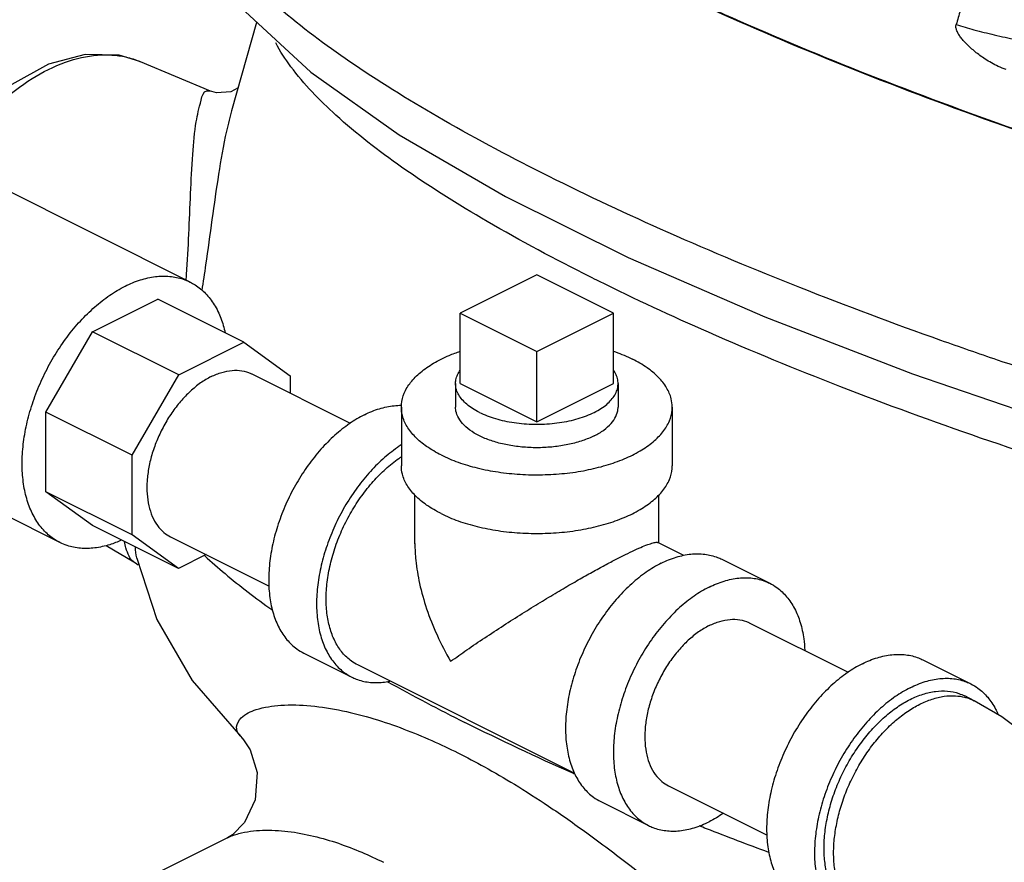
# Model space of a CAD drawing. Units: inches. Extents: x -34.7 to -11.8, y 27 to 50.9.
# Drawn here: x -29.7 to -25.1, y 35.6 to 39.5 of the extents above; entities that cross this region are included whole.
import ezdxf

# ---------------------------------------------------------------- set-up
doc = ezdxf.new("R2010")
doc.units = ezdxf.units.IN
doc.header["$LTSCALE"] = 1.21
doc.header["$MEASUREMENT"] = 0
doc.layers.get('0').update_dxf_attribs({"linetype": 'CONTINUOUS'})
doc.layers.add('02___PRT_ALL_AXES', color=7, linetype='CONTINUOUS')
doc.layers.add('MACHINE', color=7, linetype='CONTINUOUS')

msp = doc.modelspace()

# ---------------------------------------------------------------- linework, layer by layer
at = {"color": 7, "linetype": 'Continuous'}
for p, q in [((-28.699, 39.0991), (-28.5838, 39.5061)), ((-29.123, 39.3253), (-28.7996, 39.1896)), ((-28.8018, 39.1905), (-28.8017, 39.1905)), ((-28.7699, 39.1814), (-28.8017, 39.1905)), ((-28.8916, 38.3075), (-29.8196, 38.7716)), ((-27.2917, 38.3405), (-27.6452, 38.1637)), ((-26.9381, 38.1637), (-27.2917, 38.3405)), ((-29.3422, 38.0781), (-29.041, 38.2286)), ((-28.6433, 38.0298), (-29.041, 38.2286)), ((-27.6452, 38.1637), (-27.2917, 37.9869)), ((-27.2917, 37.9869), (-26.9381, 38.1637)), ((-29.5571, 37.7074), (-29.3422, 38.0781)), ((-28.9444, 37.8792), (-29.3422, 38.0781)), ((-28.9444, 37.8792), (-28.6433, 38.0298)), ((-28.6433, 38.0298), (-28.4301, 37.8753)), ((-29.1593, 37.5085), (-28.9444, 37.8792)), ((-28.6065, 37.8834), (-28.1526, 37.6564)), ((-28.4301, 37.8753), (-28.4301, 37.7952)), ((-27.9167, 37.7307), (-27.9167, 37.4601)), ((-26.6667, 37.7307), (-26.6667, 37.4601)), ((-29.5571, 37.3396), (-29.5571, 37.7074)), ((-29.1593, 37.5085), (-29.5571, 37.7074)), ((-29.1593, 37.1408), (-29.1593, 37.5085)), ((-29.3431, 37.1845), (-29.5571, 37.3396)), ((-29.1593, 37.1408), (-29.5571, 37.3396)), ((-27.8542, 37.1003), (-27.8542, 37.3241)), ((-26.7292, 37.1041), (-26.7292, 37.3263)), ((-29.4925, 37.1056), (-29.7536, 37.2362)), ((-28.9453, 36.9857), (-29.3431, 37.1845)), ((-28.9453, 36.9857), (-29.1593, 37.1408)), ((-28.9821, 37.1321), (-28.5272, 36.9046)), ((-29.2799, 37.0921), (-29.1521, 37.0172)), ((-26.6124, 37.0457), (-26.7328, 37.1059)), ((-28.8173, 37.0497), (-28.9453, 36.9857)), ((-29.1517, 37.0169), (-29.1517, 37.017)), ((-29.1517, 37.0169), (-29.1437, 37.0118)), ((-29.1437, 37.0118), (-29.1316, 37.002)), ((-29.1379, 37.0338), (-29.1379, 37.034)), ((-26.4376, 37.0282), (-26.2167, 36.9177)), ((-26.3084, 36.7343), (-25.8545, 36.5074)), ((-28.3667, 36.5951), (-28.1457, 36.4847)), ((-27.1163, 36.0399), (-28.1178, 36.5406)), ((-25.5096, 36.5641), (-25.2886, 36.4536)), ((-25.2724, 36.3756), (-25.3165, 36.3977)), ((-28.6574, 36.2099), (-28.6575, 36.21)), ((-28.6575, 36.21), (-28.6526, 36.2049)), ((-28.6526, 36.2049), (-28.6485, 36.2003)), ((-28.6485, 36.2003), (-28.6486, 36.2005)), ((-26.684, 35.983), (-26.2291, 35.7556)), ((-26.9967, 35.9101), (-26.7757, 35.7997)), ((-28.7197, 35.7427), (-29.123, 35.541))]:
    msp.add_line(p, q, dxfattribs=at)
for points in [[(-28.8997, 40.0521), (-28.8191, 39.8101), (-28.6381, 39.5565), (-28.3353, 39.2756), (-27.9271, 38.9875), (-27.4358, 38.7024), (-26.8696, 38.4209), (-26.2392, 38.1466), (-25.5571, 37.8842), (-24.8373, 37.6385)], [(-29.1232, 39.3254), (-29.22, 39.3541), (-29.3768, 39.3579), (-29.5458, 39.3129), (-29.7152, 39.2199), (-29.8742, 39.0852), (-30.0149, 38.9178), (-30.1095, 38.7629)], [(-28.6694, 39.204), (-28.704, 39.186), (-28.7699, 39.1814)], [(-29.1379, 37.034), (-29.0461, 36.751), (-28.8816, 36.4687), (-28.6575, 36.21)], [(-24.4311, 34.9579), (-24.4398, 35.1138), (-24.4656, 35.2719), (-24.507, 35.427), (-24.5626, 35.5772), (-24.6314, 35.7214), (-24.7125, 35.8584), (-24.8054, 35.9869), (-24.9093, 36.1052), (-25.0232, 36.2111), (-25.1451, 36.302), (-25.2724, 36.3756)], [(-28.6486, 36.2005), (-28.6143, 36.1493), (-28.5829, 36.0438), (-28.5922, 35.9177), (-28.641, 35.8141), (-28.6964, 35.7572), (-28.7198, 35.7426)]]:
    msp.add_lwpolyline(points, dxfattribs=at)
for points, start_tangent, end_tangent in [([(-25.1647, 37.9474), (-25.4264, 38.0382), (-26.0782, 38.2824), (-26.6852, 38.5362), (-27.2371, 38.7955), (-27.7229, 39.0551), (-28.1335, 39.3101), (-28.4616, 39.5558), (-28.7006, 39.7875), (-28.8463, 40.001)], (-0.946784, 0.321871), (-0.435075, 0.900394)), ([(-23.4692, 38.5138), (-23.5503, 38.5357), (-24.281, 38.7478), (-24.9946, 38.9811), (-25.6769, 39.2311), (-26.314, 39.4926), (-26.893, 39.7605)], (-0.965838, 0.259146), (-0.896942, 0.442148)), ([(-25.3174, 39.6262), (-25.3367, 39.5611), (-25.356, 39.4959)], (-0.283556, -0.958956), (-0.283586, -0.958947)), ([(-25.1256, 39.2878), (-25.1619, 39.3027), (-25.1938, 39.3192), (-25.2218, 39.3362), (-25.2466, 39.3534), (-25.2685, 39.3703), (-25.288, 39.3869), (-25.3051, 39.4031), (-25.3201, 39.419), (-25.333, 39.4344), (-25.3438, 39.4498), (-25.3525, 39.4661), (-25.3569, 39.4818), (-25.356, 39.4959)], (-0.941549, 0.336877), (0.283586, 0.958947)), ([(-25.356, 39.4959), (-25.2739, 39.472), (-25.1805, 39.4484), (-25.0793, 39.427), (-24.979, 39.4108), (-24.888, 39.4015), (-24.8127, 39.3993), (-24.7561, 39.403), (-24.7165, 39.4106)], (0.955587, -0.294708), (0.963535, 0.267582)), ([(-27.0048, 38.3112), (-27.0457, 38.3315), (-27.5213, 38.5875), (-27.9156, 38.8381), (-28.2196, 39.0779), (-28.4268, 39.3014), (-28.4963, 39.4111)], (-0.896189, 0.443672), (-0.453733, 0.891137)), ([(-30.0517, 38.7823), (-30.0117, 38.8474), (-29.9021, 38.9963), (-29.7696, 39.1341), (-29.6207, 39.2468), (-29.4663, 39.3222), (-29.3187, 39.3546), (-29.1885, 39.3461), (-29.1232, 39.3254)], (0.503295, 0.864115), (0.922526, -0.385935)), ([(-28.9098, 38.3169), (-28.908, 38.3425), (-28.8978, 38.5291), (-28.8896, 38.7163), (-28.8794, 38.8968), (-28.8635, 39.0474), (-28.8409, 39.1476), (-28.815, 39.1897), (-28.803, 39.1877)], (0.072486, 0.997369), (0.930159, -0.367157)), ([(-28.8364, 38.2684), (-28.8187, 38.3876), (-28.7895, 38.5967), (-28.759, 38.8048), (-28.7225, 39.0033), (-28.6972, 39.1043)], (0.153188, 0.988197), (0.272031, 0.962289)), ([(-29.192, 38.2885), (-29.1212, 38.3174), (-29.052, 38.3326), (-28.9859, 38.3339), (-28.9244, 38.3212), (-28.8916, 38.3075)], (0.894427, 0.447214), (0.894483, -0.447102)), ([(-23.4696, 37.0657), (-23.8639, 37.167), (-24.5614, 37.3666), (-25.2431, 37.588), (-25.8938, 37.8262), (-26.4991, 38.0758), (-27.0048, 38.3112)], (-0.970991, 0.239115), (-0.896189, 0.443672)), ([(-29.4925, 37.1057), (-29.5152, 37.1185), (-29.5635, 37.1581), (-29.6035, 37.2099), (-29.6343, 37.2729), (-29.6552, 37.3455), (-29.6658, 37.4262), (-29.6658, 37.5132), (-29.6552, 37.6045), (-29.6343, 37.698), (-29.6035, 37.7918), (-29.5635, 37.8837), (-29.5152, 37.9716), (-29.4597, 38.0535), (-29.3982, 38.1278), (-29.3321, 38.1926), (-29.2628, 38.2466), (-29.192, 38.2885)], (-0.894483, 0.447102), (0.894427, 0.447214)), ([(-28.8916, 38.3075), (-28.8689, 38.2947), (-28.8206, 38.2551), (-28.7806, 38.2032), (-28.7498, 38.1403), (-28.7301, 38.0735)], (0.894483, -0.447102), (0.212495, -0.977162)), ([(-27.9167, 37.7307), (-27.9161, 37.7436), (-27.9034, 37.7948), (-27.8739, 37.8443), (-27.8286, 37.8907), (-27.7686, 37.9327), (-27.6956, 37.9692), (-27.6456, 37.9883)], (-0.001139, 0.999999), (0.945762, 0.324861)), ([(-26.938, 37.9883), (-26.9285, 37.985), (-26.8497, 37.9517)], (0.945818, -0.324698), (0.894427, -0.447214)), ([(-26.6667, 37.7307), (-26.6715, 37.7694), (-26.6927, 37.8199), (-26.7302, 37.8679), (-26.783, 37.9123), (-26.8497, 37.9517)], (-0.001139, 0.999999), (-0.894427, 0.447214)), ([(-24.0408, 37.5983), (-24.7437, 37.809), (-25.1647, 37.9474)], (-0.962355, 0.271797), (-0.946784, 0.321871)), ([(-28.7943, 37.8714), (-28.7454, 37.8909), (-28.6978, 37.9), (-28.6529, 37.8983), (-28.6119, 37.886), (-28.6065, 37.8834)], (0.894427, 0.447214), (0.894254, -0.447559)), ([(-28.7943, 37.8714), (-28.8432, 37.842), (-28.8907, 37.8035), (-28.9356, 37.7569), (-28.9767, 37.7035), (-29.0128, 37.6448), (-29.0429, 37.5823), (-29.0663, 37.5178), (-29.0822, 37.4531), (-29.0903, 37.3898), (-29.0903, 37.3297), (-29.0822, 37.2745), (-29.0663, 37.2256), (-29.0429, 37.1845), (-29.0128, 37.1521), (-28.9821, 37.1321)], (-0.894427, -0.447214), (0.894254, -0.447559)), ([(-28.0872, 37.6954), (-28.018, 37.7233), (-27.9506, 37.7372), (-27.9166, 37.7388)], (0.894427, 0.447214), (0.999925, -0.012285)), ([(-27.7336, 37.5097), (-27.8003, 37.5491), (-27.8532, 37.5934), (-27.8907, 37.6415), (-27.9119, 37.692), (-27.9167, 37.7307)], (-0.894427, 0.447214), (-0.001139, 0.999999)), ([(-27.7336, 37.5097), (-27.6549, 37.4764), (-27.5662, 37.4499), (-27.47, 37.4312), (-27.369, 37.4206), (-27.2659, 37.4185), (-27.1634, 37.4248), (-27.0645, 37.4396), (-26.9718, 37.4622), (-26.8877, 37.4922), (-26.8148, 37.5287), (-26.7548, 37.5707), (-26.7094, 37.6171), (-26.68, 37.6666), (-26.6672, 37.7178), (-26.6667, 37.7307)], (0.894427, -0.447214), (-0.001139, 0.999999)), ([(-27.0265, 37.5981), (-27.0798, 37.576), (-27.1402, 37.5592), (-27.2058, 37.5482), (-27.2744, 37.5434), (-27.3435, 37.545), (-27.4109, 37.5529), (-27.4742, 37.5669), (-27.5312, 37.5864), (-27.5802, 37.6109), (-27.6193, 37.6395), (-27.6472, 37.6711), (-27.6631, 37.7048), (-27.6667, 37.7307)], (-0.894427, -0.447214), (-0.001715, 0.999999)), ([(-27.0265, 37.5981), (-26.9823, 37.6247), (-26.9486, 37.655), (-26.9266, 37.6878), (-26.9171, 37.722), (-26.9167, 37.7307)], (0.894427, 0.447214), (-0.001715, 0.999999)), ([(-28.0872, 37.6954), (-28.1563, 37.6542), (-28.2237, 37.6007), (-28.2878, 37.5361), (-28.3469, 37.4622), (-28.3997, 37.3806), (-28.4447, 37.2935), (-28.4809, 37.203), (-28.5075, 37.1113), (-28.5237, 37.0206), (-28.5291, 36.9332), (-28.5237, 36.8512), (-28.5075, 36.7767), (-28.4809, 36.7115), (-28.4447, 36.6572), (-28.3997, 36.6152), (-28.3667, 36.5951)], (-0.894427, -0.447214), (0.894314, -0.447439)), ([(-27.9173, 37.5558), (-27.9353, 37.5437), (-28.0028, 37.4902), (-28.0668, 37.4256), (-28.126, 37.3517), (-28.1787, 37.2702), (-28.2237, 37.1831), (-28.26, 37.0925), (-28.2865, 37.0008), (-28.3027, 36.9101), (-28.3081, 36.8227), (-28.3027, 36.7408), (-28.2865, 36.6663), (-28.26, 36.6011), (-28.2237, 36.5468), (-28.1787, 36.5047), (-28.1457, 36.4847)], (-0.841284, -0.540593), (0.894314, -0.447439)), ([(-28.264, 36.8448), (-28.2591, 36.9235), (-28.2445, 37.0051), (-28.2206, 37.0876), (-28.188, 37.1691), (-28.1475, 37.2475), (-28.1, 37.3209), (-28.0468, 37.3874), (-27.9891, 37.4455), (-27.9284, 37.4937), (-27.9171, 37.5014)], (0, 1), (0.835316, 0.54977)), ([(-27.7336, 37.2391), (-27.8003, 37.2785), (-27.8532, 37.3228), (-27.8907, 37.3709), (-27.9119, 37.4214), (-27.9167, 37.4601)], (-0.894427, 0.447214), (-0.001139, 0.999999)), ([(-27.7336, 37.2391), (-27.6549, 37.2057), (-27.5662, 37.1793), (-27.47, 37.1606), (-27.369, 37.15), (-27.2659, 37.1478), (-27.1634, 37.1542), (-27.0645, 37.1689), (-26.9718, 37.1916), (-26.8877, 37.2216), (-26.8148, 37.2581), (-26.7548, 37.3001), (-26.7094, 37.3465), (-26.68, 37.3959), (-26.6672, 37.4471), (-26.6667, 37.46)], (0.894427, -0.447214), (-0.001139, 0.999999)), ([(-29.2089, 37.1167), (-29.2628, 37.0958), (-29.3321, 37.0806), (-29.3982, 37.0793), (-29.4597, 37.092), (-29.4925, 37.1057)], (-0.909653, -0.415368), (-0.894483, 0.447102)), ([(-29.155, 37.0189), (-29.1728, 37.042), (-29.1881, 37.0806), (-29.1948, 37.1098)], (-0.870773, 0.491685), (-0.170548, 0.985349)), ([(-29.1379, 37.034), (-29.1383, 37.0355), (-29.1444, 37.0852)], (-0.200001, 0.979796), (-0.056722, 0.99839)), ([(-27.8542, 37.1013), (-27.8501, 37.0234), (-27.8327, 36.9165), (-27.8001, 36.8002), (-27.7522, 36.6791), (-27.6894, 36.5575)], (-0.000705, -1), (0.504016, -0.863694)), ([(-26.8939, 37.0447), (-26.8501, 37.066), (-26.8117, 37.0833), (-26.7797, 37.0961), (-26.7544, 37.1041), (-26.7371, 37.1066), (-26.7323, 37.1051)], (0.894955, 0.446157), (0.89101, -0.453983)), ([(-28.8238, 37.0442), (-28.7307, 36.9621), (-28.5144, 36.796)], (0.731801, -0.681519), (0.815646, -0.578552)), ([(-27.6894, 36.5575), (-27.6147, 36.6103), (-27.5323, 36.6662), (-27.4457, 36.7229), (-27.3592, 36.7779), (-27.2758, 36.8293), (-27.1977, 36.8763), (-27.1252, 36.9187), (-27.0588, 36.9566), (-26.9984, 36.9899), (-26.9433, 37.0194), (-26.8939, 37.0447)], (0.813991, 0.580878), (0.893905, 0.448256)), ([(-26.7172, 37.0104), (-26.648, 37.0383), (-26.5806, 37.0522), (-26.5165, 37.0517), (-26.4574, 37.0369), (-26.4377, 37.0282)], (0.894427, 0.447214), (0.894314, -0.447439)), ([(-29.1516, 37.0173), (-29.1536, 37.0182), (-29.155, 37.0189)], (-0.930617, 0.365994), (-0.870773, 0.491685)), ([(-26.7172, 37.0104), (-26.7863, 36.9692), (-26.8537, 36.9156), (-26.9178, 36.8511), (-26.9769, 36.7772), (-27.0297, 36.6956), (-27.0747, 36.6085), (-27.1109, 36.518), (-27.1375, 36.4263), (-27.1537, 36.3356), (-27.1591, 36.2482), (-27.1537, 36.1662), (-27.1375, 36.0917), (-27.1109, 36.0265), (-27.0747, 35.9722), (-27.0297, 35.9302), (-26.9966, 35.9101)], (-0.894427, -0.447214), (0.894314, -0.447439)), ([(-26.4962, 36.8999), (-26.427, 36.9278), (-26.3596, 36.9417), (-26.2955, 36.9413), (-26.2364, 36.9264), (-26.2167, 36.9177)], (0.894427, 0.447214), (0.894314, -0.447439)), ([(-26.2167, 36.9177), (-26.1837, 36.8977), (-26.1386, 36.8556), (-26.1024, 36.8013), (-26.0759, 36.7361), (-26.0597, 36.6616), (-26.0549, 36.6083)], (0.894314, -0.447439), (0.044612, -0.999004)), ([(-26.4962, 36.8999), (-26.5653, 36.8587), (-26.6328, 36.8052), (-26.6968, 36.7406), (-26.756, 36.6667), (-26.8087, 36.5852), (-26.8537, 36.498), (-26.89, 36.4075), (-26.9165, 36.3158), (-26.9327, 36.2251), (-26.9381, 36.1377), (-26.9327, 36.0557), (-26.9165, 35.9813), (-26.89, 35.9161), (-26.8537, 35.8618), (-26.8087, 35.8197), (-26.7757, 35.7997)], (-0.894427, -0.447214), (0.894314, -0.447439)), ([(-28.1177, 36.5406), (-28.1475, 36.5586), (-28.188, 36.5965), (-28.2206, 36.6453), (-28.2445, 36.704), (-28.2591, 36.771), (-28.264, 36.8448)], (-0.894315, 0.447439), (0, 1)), ([(-26.4962, 36.7224), (-26.5451, 36.693), (-26.5926, 36.6545), (-26.6375, 36.6079), (-26.6786, 36.5545), (-26.7147, 36.4958), (-26.7448, 36.4333), (-26.7682, 36.3688), (-26.7841, 36.304), (-26.7922, 36.2407), (-26.7922, 36.1806), (-26.7841, 36.1254), (-26.7682, 36.0766), (-26.7448, 36.0354), (-26.7147, 36.0031), (-26.684, 35.983)], (-0.894427, -0.447214), (0.894254, -0.447559)), ([(-26.4962, 36.7224), (-26.4473, 36.7419), (-26.3998, 36.7509), (-26.3548, 36.7492), (-26.3138, 36.7369), (-26.3084, 36.7343)], (0.894427, 0.447214), (0.894254, -0.447559)), ([(-25.7891, 36.5464), (-25.7199, 36.5743), (-25.6525, 36.5882), (-25.5884, 36.5877), (-25.5293, 36.5729), (-25.5096, 36.5641)], (0.894427, 0.447214), (0.894314, -0.447439)), ([(-25.7891, 36.5464), (-25.8582, 36.5052), (-25.9256, 36.4516), (-25.9897, 36.3871), (-26.0488, 36.3131), (-26.1016, 36.2316), (-26.1466, 36.1445), (-26.1828, 36.054), (-26.2094, 35.9622), (-26.2256, 35.8715), (-26.231, 35.7841), (-26.2256, 35.7022), (-26.2094, 35.6277), (-26.1828, 35.5625), (-26.1466, 35.5082), (-26.1016, 35.4661), (-26.0686, 35.4461)], (-0.894427, -0.447214), (0.894314, -0.447439)), ([(-28.1457, 36.4847), (-28.126, 36.4759), (-28.0668, 36.4611), (-28.0028, 36.4606), (-27.9706, 36.4655)], (0.894314, -0.447439), (0.980168, 0.198171)), ([(-27.9804, 36.4635), (-27.6234, 36.2754)], (0.873499, -0.486826), (0.894427, -0.447214)), ([(-25.5681, 36.4359), (-25.499, 36.4638), (-25.4315, 36.4777), (-25.3675, 36.4772), (-25.3083, 36.4624), (-25.2886, 36.4536)], (0.894427, 0.447214), (0.894314, -0.447439)), ([(-25.2886, 36.4536), (-25.2556, 36.4336), (-25.2106, 36.3915), (-25.1743, 36.3372), (-25.1632, 36.3139)], (0.894314, -0.447439), (0.39846, -0.917186)), ([(-25.5681, 36.4359), (-25.6372, 36.3947), (-25.7047, 36.3411), (-25.7687, 36.2766), (-25.8279, 36.2026), (-25.8806, 36.1211), (-25.9256, 36.034), (-25.9619, 35.9435), (-25.9884, 35.8517), (-26.0046, 35.7611), (-26.01, 35.6737), (-26.0046, 35.5917), (-25.9884, 35.5172), (-25.9619, 35.452), (-25.9256, 35.3977), (-25.8806, 35.3556), (-25.8476, 35.3356)], (-0.894427, -0.447214), (0.894314, -0.447439)), ([(-25.5681, 36.3818), (-25.5088, 36.406), (-25.4509, 36.4187), (-25.3955, 36.4198), (-25.344, 36.4092), (-25.3165, 36.3977)], (0.894427, 0.447214), (0.894483, -0.447102)), ([(-28.6645, 36.2176), (-28.6774, 36.2545), (-28.6555, 36.2966), (-28.5865, 36.3345), (-28.4734, 36.3549), (-28.3352, 36.3523), (-28.189, 36.3297), (-28.0441, 36.2924), (-27.9057, 36.2452), (-27.776, 36.1918), (-27.6558, 36.135)], (-0.625083, 0.780558), (0.894427, -0.447214)), ([(-25.8197, 35.3915), (-25.8386, 35.4023), (-25.8791, 35.4354), (-25.9126, 35.4788), (-25.9384, 35.5315), (-25.9559, 35.5923), (-25.9647, 35.6599), (-25.9647, 35.7327), (-25.9559, 35.8091), (-25.9384, 35.8875), (-25.9126, 35.966), (-25.8791, 36.0429), (-25.8386, 36.1165), (-25.7922, 36.1851), (-25.7407, 36.2472), (-25.6853, 36.3015), (-25.6274, 36.3467), (-25.5681, 36.3818)], (-0.894483, 0.447102), (0.894427, 0.447214)), ([(-25.7755, 35.3694), (-25.7844, 35.3741), (-25.8245, 35.4032), (-25.8585, 35.4419), (-25.8857, 35.4893), (-25.9055, 35.5445), (-25.9176, 35.6064), (-25.9217, 35.6737), (-25.9176, 35.745), (-25.9055, 35.819), (-25.8857, 35.894), (-25.8585, 35.9686), (-25.8245, 36.0412), (-25.7844, 36.1105), (-25.739, 36.1748), (-25.6891, 36.233), (-25.636, 36.2839), (-25.5805, 36.3264), (-25.5239, 36.3597)], (-0.894579, 0.44691), (0.894427, 0.447214)), ([(-25.5239, 36.3597), (-25.4673, 36.383), (-25.4119, 36.396), (-25.3587, 36.3983), (-25.3174, 36.3921)], (0.894427, 0.447214), (0.971574, -0.236735)), ([(-25.3174, 36.3921), (-25.3089, 36.3899), (-25.2724, 36.3756)], (0.971574, -0.236735), (0.894579, -0.44691)), ([(-27.1153, 36.0369), (-27.1253, 36.0413), (-27.6234, 36.2754)], (-0.914637, 0.404276), (-0.894427, 0.447214)), ([(-28.6573, 36.2101), (-28.6645, 36.2176)], (-0.681202, 0.732096), (-0.69857, 0.715542)), ([(-28.6584, 36.2109), (-28.6645, 36.2176)], (-0.70406, 0.710141), (-0.625015, 0.780613)), ([(-28.6575, 36.21), (-28.6584, 36.2109)], (-0.71152, 0.702666), (-0.70406, 0.710141)), ([(-28.6551, 36.2077), (-28.6573, 36.2101)], (-0.675667, 0.737207), (-0.681202, 0.732096)), ([(-28.6486, 36.2005), (-28.6551, 36.2077)], (-0.659018, 0.752127), (-0.675667, 0.737207)), ([(-27.6558, 36.135), (-27.5338, 36.0707), (-27.3951, 35.99), (-27.238, 35.8895), (-27.0611, 35.7659), (-26.863, 35.6163), (-26.6433, 35.4404), (-26.4079, 35.2461), (-26.1779, 35.0592), (-25.9685, 34.9007), (-25.7821, 34.7764)], (0.894427, -0.447214), (0.852346, -0.522978)), ([(-26.4306, 35.8562), (-26.4962, 35.8174)], (-0.825509, -0.564388), (-0.894427, -0.447214)), ([(-26.7757, 35.7997), (-26.756, 35.7909), (-26.6968, 35.7761), (-26.6328, 35.7756), (-26.5653, 35.7895), (-26.4962, 35.8174)], (0.894314, -0.447439), (0.894427, 0.447214)), ([(-28.7199, 35.743), (-28.6673, 35.7623), (-28.5584, 35.7778), (-28.4402, 35.7725), (-28.3216, 35.7509), (-28.2073, 35.7177), (-28.0998, 35.6765), (-27.9997, 35.6301)], (0.89329, 0.44948), (0.894432, -0.447204)), ([(-26.5084, 35.7848), (-26.5425, 35.7982)], (-0.931387, 0.36403), (-0.930583, 0.36608)), ([(-26.2213, 35.6756), (-26.5084, 35.7848)], (-0.937724, 0.347381), (-0.931387, 0.36403))]:
    msp.add_spline(points, degree=3, dxfattribs=dict(at, start_tangent=start_tangent, end_tangent=end_tangent))
at = {"layer": '02___PRT_ALL_AXES', "color": 7, "linetype": 'Continuous'}
for p, q in [((-27.6452, 37.8389), (-27.6452, 38.1637)), ((-26.9381, 37.8389), (-26.9381, 38.1637)), ((-27.2917, 37.6622), (-27.2917, 37.9869)), ((-27.6667, 37.8389), (-27.6667, 37.7307)), ((-27.6452, 37.8389), (-27.2917, 37.6622)), ((-27.2917, 37.6622), (-26.9381, 37.8389)), ((-26.9167, 37.8389), (-26.9167, 37.7307))]:
    msp.add_line(p, q, dxfattribs=at)
for points, start_tangent, end_tangent in [([(-27.6667, 37.8389), (-27.665, 37.8566), (-27.6576, 37.8799), (-27.6453, 37.9013)], (0.00043, 1), (0.576221, 0.817294)), ([(-26.9167, 37.839), (-26.9169, 37.8448), (-26.9213, 37.8683), (-26.9316, 37.8913), (-26.9376, 37.9007)], (0.00043, 1), (-0.572311, 0.820036)), ([(-27.5568, 37.7064), (-27.588, 37.724), (-27.6145, 37.7435), (-27.6358, 37.7645), (-27.6518, 37.7866), (-27.6621, 37.8096), (-27.6665, 37.8331), (-27.6667, 37.8389)], (-0.894427, 0.447214), (0.00043, 1)), ([(-27.5568, 37.7064), (-27.5215, 37.6908), (-27.4826, 37.6776), (-27.4406, 37.6669), (-27.3963, 37.6589), (-27.3503, 37.6538), (-27.3035, 37.6515), (-27.2564, 37.6523), (-27.2099, 37.656), (-27.1647, 37.6625), (-27.1214, 37.6719), (-27.0809, 37.6839), (-27.0437, 37.6983), (-27.0104, 37.715), (-26.9815, 37.7336), (-26.9576, 37.7538), (-26.9388, 37.7754), (-26.9257, 37.798), (-26.9183, 37.8213), (-26.9167, 37.839)], (0.894427, -0.447214), (0.00043, 1))]:
    msp.add_spline(points, degree=3, dxfattribs=dict(at, start_tangent=start_tangent, end_tangent=end_tangent))
at = {"layer": 'MACHINE', "color": 7, "linetype": 'Continuous', "start_tangent": (0.899704, -0.436501), "end_tangent": (0.965837, -0.259151)}
msp.add_spline([(-26.8307, 39.7278), (-26.6681, 39.6504), (-26.0429, 39.3758), (-25.3618, 39.1104), (-24.6394, 38.86), (-23.8912, 38.6298), (-23.4697, 38.5124)], degree=3, dxfattribs=at)

doc.saveas('drawing.dxf')
